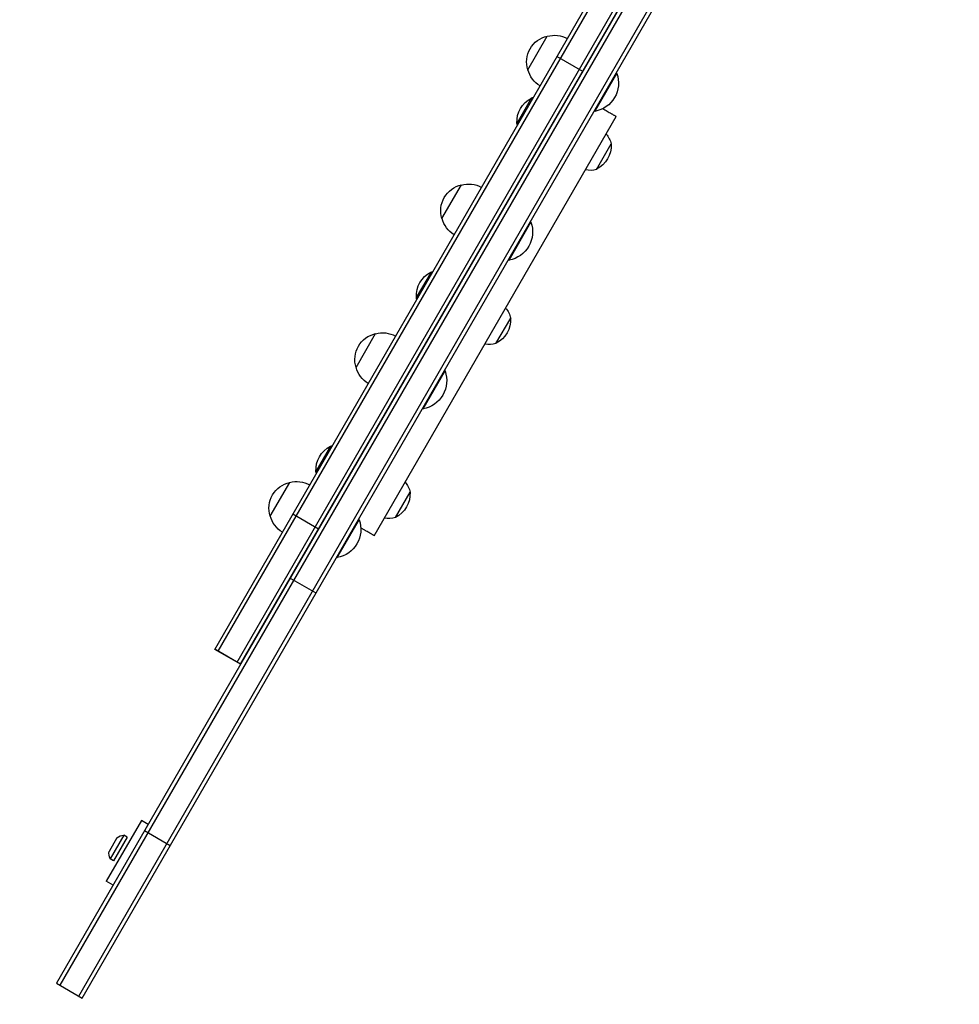
# Model space of a CAD drawing. Units: millimetres. Extents: x -5329 to 7876, y -6332 to 7600.
# Drawn here: x 945 to 1546, y -3372 to -2741 of the extents above; entities that cross this region are included whole.
import ezdxf

# ---------------------------------------------------------------- set-up
doc = ezdxf.new("R2010")
doc.units = ezdxf.units.MM
doc.header["$LTSCALE"] = 20
doc.linetypes.add('HIDDEN', pattern=[9.525, 6.35, -3.175])
doc.layers.add('2d', color=230, linetype='Continuous')
doc.layers.add('AS-Safetyzone', color=5, linetype='HIDDEN')

msp = doc.modelspace()

# ---------------------------------------------------------------- linework, layer by layer
at = {"layer": '2d'}
for p, q in [((1399.19, -2611.71), (968.19, -3358.23)), ((1401.35, -2612.96), (970.35, -3359.48)), ((982.48, -3366.48), (1413.47, -2619.97)), ((984.64, -3367.73), (1415.64, -2621.22)), ((1069.63, -3144.39), (1338.72, -2678.31)), ((1071.79, -3145.64), (1340.88, -2679.56)), ((1083.93, -3152.62), (1353.01, -2686.56)), ((1086.08, -3153.89), (1355.17, -2687.81)), ((1270.09, -2773.32), (1282.59, -2751.67)), ((1305.25, -2774.29), (1288.79, -2764.79)), ((1313.07, -2799.87), (1327.07, -2775.62)), ((1326.64, -2775.37), (1327.07, -2775.62)), ((1272.47, -2791.28), (1263.07, -2807.56)), ((1312.64, -2799.62), (1313.07, -2799.87)), ((1171.77, -3071.62), (1326.77, -2803.15)), ((1277.32, -2822.66), (1277.37, -2822.7)), ((1314.09, -2837.01), (1323.49, -2820.73)), ((1274.07, -2828.29), (1274.13, -2828.32)), ((1215.09, -2868.58), (1227.59, -2846.93)), ((1258.07, -2895.13), (1272.07, -2870.88)), ((1271.64, -2870.63), (1272.07, -2870.88)), ((1257.64, -2894.88), (1258.07, -2895.13)), ((1208.1, -2902.77), (1198.7, -2919.05)), ((1221.57, -2919.22), (1221.63, -2919.26)), ((1219.38, -2923.02), (1219.44, -2923.05)), ((1249.72, -2948.5), (1259.12, -2932.22)), ((1160.09, -2963.84), (1172.59, -2942.19)), ((1203.07, -2990.39), (1217.07, -2966.14)), ((1216.64, -2965.89), (1217.07, -2966.14)), ((1202.64, -2990.14), (1203.07, -2990.39)), ((1166.88, -3013.95), (1166.94, -3013.98)), ((1143.74, -3014.26), (1134.34, -3030.54)), ((1164.38, -3018.28), (1164.44, -3018.31)), ((1105.09, -3059.1), (1117.59, -3037.45)), ((1185.35, -3059.99), (1194.75, -3043.71)), ((1136.01, -3067.41), (1119.55, -3057.91)), ((1148.07, -3085.65), (1162.07, -3061.41)), ((1161.64, -3061.16), (1162.07, -3061.41)), ((1147.64, -3085.4), (1148.07, -3085.65)), ((1117.96, -3098.81), (1134.42, -3108.31)), ((1111.88, -3109.21), (1111.94, -3109.25)), ((1086.08, -3153.89), (1069.63, -3144.39)), ((1086.09, -3153.87), (1069.64, -3144.37)), ((1083.92, -3152.64), (1083.93, -3152.62)), ((1022.61, -3253.97), (1000.11, -3292.94)), ((1026.94, -3256.47), (1022.61, -3253.97)), ((1006.93, -3265.13), (1001.93, -3273.79)), ((1011.3, -3263.32), (1002.55, -3278.48)), ((1013.57, -3264.63), (1004.82, -3279.78)), ((1013.57, -3264.63), (1011.3, -3263.32)), ((1024.63, -3260.47), (1041.08, -3269.97)), ((1004.82, -3279.78), (1002.55, -3278.48)), ((1004.44, -3295.44), (1000.11, -3292.94)), ((968.19, -3358.23), (984.64, -3367.73))]:
    msp.add_line(p, q, dxfattribs=at)
at = {"layer": '2d', "extrusion": (0, 0, -1)}
for centre, radius, start, end in [((-1286.32, -2768.25), 17, 342.66793, 77.33207), ((-1287.15, -2768.15), 17, 74.1865, 119.12619), ((-1286.65, -2769.02), 17, 300.87381, 345.8135), ((-1309.83, -2781.83), 18.33, 160.19046, 259.80954), ((-1280.12, -2806.54), 17, 356.96099, 63.03901), ((-1276.7, -2804.62), 14, 72.44782, 77.57939), ((-1276.74, -2804.54), 14, 342.42061, 347.55218), ((-1309.82, -2823.75), 14, 138.20983, 167.55218), ((-1306.45, -2821.75), 17, 176.96099, 243.03901), ((-1309.87, -2823.67), 14, 252.44782, 281.79017), ((-1231.32, -2863.51), 17, 342.66793, 77.33207), ((-1232.15, -2863.42), 17, 74.1865, 119.12619), ((-1231.65, -2864.28), 17, 300.87381, 345.8135), ((-1254.83, -2877.09), 18.33, 160.19046, 259.80954), ((-1215.75, -2918.03), 17, 356.96099, 63.03901), ((-1212.33, -2916.12), 14, 72.44782, 77.57939), ((-1212.38, -2916.03), 14, 342.42061, 347.55218), ((-1245.45, -2935.24), 14, 138.20983, 167.55218), ((-1242.08, -2933.24), 17, 176.96099, 243.03901), ((-1176.32, -2958.78), 17, 342.66793, 77.33207), ((-1177.15, -2958.68), 17, 74.1865, 119.12619), ((-1245.5, -2935.16), 14, 252.44782, 281.79017), ((-1176.65, -2959.55), 17, 300.87381, 345.8135), ((-1199.83, -2972.35), 18.33, 160.19046, 259.80954), ((-1147.96, -3027.61), 14, 72.44782, 77.57939), ((-1151.38, -3029.52), 17, 356.96099, 63.03901), ((-1148.01, -3027.52), 14, 342.42061, 347.55218), ((-1121.32, -3054.04), 17, 342.66793, 77.33207), ((-1122.15, -3053.94), 17, 74.1865, 119.12619), ((-1181.08, -3046.73), 14, 138.20983, 167.55218), ((-1177.71, -3044.73), 17, 176.96099, 243.03901), ((-1121.65, -3054.81), 17, 300.87381, 345.8135), ((-1144.83, -3067.62), 18.33, 160.19046, 259.80954), ((-1181.13, -3046.65), 14, 252.44782, 281.79017), ((-1012.03, -3271.29), 8, 50.36413, 84.7593), ((-1009.82, -3275.12), 8, 335.2407, 9.63587)]:
    msp.add_arc(centre, radius, start, end, dxfattribs=at)
at = {"layer": '2d'}
for points, knots in [([(1318.13, -2798.17), (1318.34, -2798.29), (1318.54, -2798.4), (1319.82, -2799.14), (1320.78, -2799.7), (1322.07, -2800.44), (1322.47, -2800.67), (1323.03, -2801), (1323.21, -2801.1), (1323.56, -2801.3), (1323.73, -2801.4), (1324.53, -2801.86), (1325.06, -2802.16), (1325.69, -2802.53), (1325.88, -2802.64), (1326.2, -2802.82), (1326.34, -2802.9), (1326.66, -2803.09), (1326.77, -2803.15), (1326.77, -2803.15)], [0.11101784, 0.11101784, 0.11101784, 0.11101784, 0.11198387, 0.11198387, 0.11728577, 0.11728577, 0.11993671, 0.11993671, 0.12126219, 0.12126219, 0.12258766, 0.12258766, 0.12788956, 0.12788956, 0.13054051, 0.13054051, 0.13319146, 0.13319146, 0.13849335, 0.13849335, 0.13849335, 0.13849335]), ([(1171.77, -3071.62), (1171.77, -3071.62), (1171.66, -3071.56), (1171.34, -3071.37), (1171.2, -3071.29), (1170.88, -3071.11), (1170.69, -3071), (1170.05, -3070.63), (1169.52, -3070.32), (1168.25, -3069.59), (1167.51, -3069.16), (1166.44, -3068.54), (1166.21, -3068.41), (1165.75, -3068.15), (1165.51, -3068.01), (1164.78, -3067.59), (1164.27, -3067.29), (1163.53, -3066.87), (1163.34, -3066.75), (1163.13, -3066.63)], [0.02883898, 0.02883898, 0.02883898, 0.02883898, 0.03414062, 0.03414062, 0.03679144, 0.03679144, 0.03944227, 0.03944227, 0.04474391, 0.04474391, 0.05004556, 0.05004556, 0.05137097, 0.05137097, 0.05269638, 0.05269638, 0.05534721, 0.05534721, 0.05630831, 0.05630831, 0.05630831, 0.05630831])]:
    msp.add_open_spline(points, degree=3, knots=knots, dxfattribs=at)
at = {"layer": 'AS-Safetyzone', "flags": 128}
msp.add_lwpolyline([(-479.41, 3134.64, 0.037936), (-718.13, 3152.78), (-2210.87, 3152.78, 0.268585), (-3581.06, 2359.53), (-3778.01, 2016.53, 0.77067), (-4618.63, -750.21), (-4346.49, -940.07, 0.015925), (-4299.19, -1028.88), (-3535.12, -2359.55, 0.268585), (-2164.94, -3152.8), (-771.9, -3152.8, 0.039914), (-520.85, -3132.72, 0.600715), (1503.58, -4827.16, 0.040003), (1659.11, -5009.46, 0.338495), (3450.66, -5342.19, 0.138376), (4096.4, -5838.87), (5061.03, -6224.88, 0.229992), (6368.31, -6131.28), (6519.19, -6044.17, 0.229992), (7253.89, -4958.83), (7401.91, -3930.43, 0.168198), (7216.25, -2966.73), (6896.86, -2413.53, 0.017052), (6842.73, -2326.75, 0.468058), (7696.37, -195.12), (7671.81, -142.68, 0.099003), (7553.27, 465.5, 0.109341), (7363.36, 1085.36, 0.088931), (7183.72, 1583.34), (6658.03, 2493.87), (7351.31, 3694.66, 0.216724), (7817.19, 4845.99, 0.083725), (7750.15, 5340.31, 0.124485), (7368.98, 5969.35), (7352.51, 6161.34, 0.881851), (4396.16, 6420.52, 0.059962), (4181.1, 6133.71), (3161.12, 4367.05, 0.498875), (772.72, 4313.9, 0.212191), (-212.39, 3597.12), (-479.41, 3134.64)], format="xyb", close=True, dxfattribs=at)

doc.saveas('drawing.dxf')
